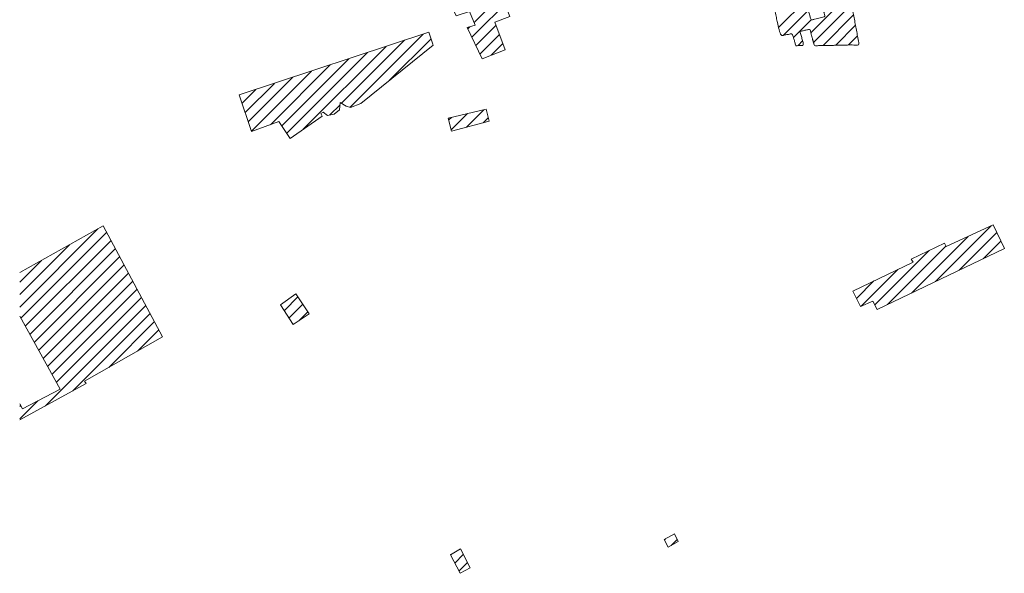
# Model space of a CAD drawing. Units: metres. Extents: x 6 to 363564, y -8 to 6309026.
# Drawn here: x 362564 to 362788, y 6307265 to 6307391 of the extents above; entities that cross this region are included whole.
import ezdxf

# ---------------------------------------------------------------- set-up
doc = ezdxf.new("R2010")
doc.units = ezdxf.units.M
doc.header["$MEASUREMENT"] = 0
for name, color, linetype, lineweight in [('ACHU-CONSTRUCCION', 253, 'Continuous', 9), ('ARQ LINEAS DE PROYECCION', 6, 'Continuous', 35), ('CONSTRUCCION', 253, 'Continuous', 9)]:
    doc.layers.add(name, color=color, linetype=linetype, lineweight=lineweight)
doc.layers.get('ARQ LINEAS DE PROYECCION').off()

# ---------------------------------------------------------------- blocks, each defined once
blk = doc.blocks.new('urbano')
at = {"layer": 'ACHU-CONSTRUCCION'}
for p, q in [((357681.84, 6308043.88, 818.01), (357699.2, 6308061.26, 818.95)), ((357682.37, 6308047.25, 818.09), (357694.98, 6308059.87, 818.78)), ((357751.54, 6308046.07, 818.57), (357757.76, 6308052.28, 819.03)), ((357758.86, 6308044.91, 818.59), (357765.51, 6308051.55, 819.09)), ((357759.46, 6308042.68, 818.47), (357768.11, 6308051.32, 819.11)), ((357752.68, 6308044.38, 818.48), (357758.32, 6308050.02, 818.9)), ((357761.62, 6308042.01, 818.45), (357768.56, 6308048.95, 818.97)), ((357680.92, 6308045.8, 818.02), (357681.36, 6308046.24, 818.04)), ((357682.75, 6308041.97, 818), (357687.36, 6308046.58, 818.25)), ((357754.92, 6308043.8, 818.47), (357758.95, 6308047.83, 818.77)), ((357764.5, 6308042.06, 818.5), (357769.02, 6308046.58, 818.83)), ((357654.17, 6308027.96, 822.14), (357670.81, 6308044.6, 822.27)), ((357663.17, 6308034.13, 822.19), (357672.57, 6308043.53, 822.27)), ((357683.67, 6308040.06, 817.99), (357688.13, 6308044.52, 818.23)), ((357767.38, 6308042.12, 818.54), (357769.47, 6308044.2, 818.69)), ((357643.55, 6308023, 822.09), (357662.35, 6308041.8, 822.25)), ((357652.24, 6308028.86, 822.14), (357666.58, 6308043.2, 822.26)), ((357686.22, 6308039.78, 818.07), (357688.89, 6308042.46, 818.22)), ((357755.94, 6308041.99, 818.38), (357756.99, 6308043.04, 818.46)), ((357638.65, 6308023.75, 822.1), (357653.89, 6308039, 822.22)), ((357639.78, 6308022.05, 822.09), (357658.12, 6308040.4, 822.23)), ((357636.08, 6308024.01, 822.1), (357649.67, 6308037.6, 822.21)), ((357631.05, 6308024.64, 822.1), (357641.21, 6308034.8, 822.18)), ((357631.75, 6308022.51, 822.08), (357645.44, 6308036.2, 822.19)), ((357630.34, 6308026.76, 822.11), (357636.98, 6308033.4, 822.17)), ((357629.64, 6308028.88, 822.13), (357632.75, 6308032, 822.15)), ((357649.59, 6308026.21, 822.12), (357651.91, 6308028.53, 822.14)), ((357676.6, 6308025.08, 811.59), (357677.19, 6308025.66, 811.58)), ((357677.18, 6308022.83, 811.61), (357680.89, 6308026.54, 811.58)), ((357680.61, 6308023.43, 811.61), (357684.6, 6308027.42, 811.57)), ((357684.44, 6308024.43, 811.6), (357685.56, 6308025.56, 811.59)), ((357787.15, 6307988.35, 810.18), (357799.86, 6308001.05, 810.21)), ((357579.12, 6307982.59, 819.18), (357596.86, 6308000.32, 819.65)), ((357579.38, 6307980.02, 819.11), (357598.86, 6307999.49, 819.62)), ((357792.59, 6307990.96, 810.19), (357801.11, 6307999.48, 810.21)), ((357579.12, 6307985.42, 819.27), (357590.46, 6307996.74, 819.56)), ((357580.39, 6307978.2, 819.05), (357599.85, 6307997.65, 819.57)), ((357781.72, 6307985.74, 810.17), (357794.61, 6307998.64, 810.21)), ((357798.03, 6307993.57, 810.2), (357802.02, 6307997.55, 810.21)), ((357581.4, 6307976.38, 819), (357600.84, 6307995.81, 819.51)), ((357773.38, 6307983.06, 810.16), (357785.74, 6307995.42, 810.19)), ((357776.28, 6307983.13, 810.16), (357789.53, 6307996.38, 810.2)), ((357579.12, 6307988.24, 819.35), (357584.05, 6307993.16, 819.48)), ((357582.4, 6307974.56, 818.94), (357601.83, 6307993.97, 819.46)), ((357583.41, 6307972.74, 818.89), (357602.82, 6307992.13, 819.4)), ((357584.42, 6307970.92, 818.83), (357603.81, 6307990.3, 819.35)), ((357770.26, 6307982.77, 810.16), (357778.62, 6307991.12, 810.18)), ((357585.42, 6307969.09, 818.78), (357604.79, 6307988.46, 819.29)), ((357769.2, 6307984.54, 810.16), (357773.16, 6307988.5, 810.17)), ((357586.43, 6307967.27, 818.72), (357605.78, 6307986.62, 819.23)), ((357587.44, 6307965.45, 818.67), (357606.77, 6307984.78, 819.18)), ((357639.25, 6307981.81, 807.9), (357642.34, 6307984.9, 807.92)), ((357640.37, 6307980.1, 807.92), (357643.48, 6307983.21, 807.94)), ((357584.97, 6307960.16, 818.52), (357607.76, 6307982.94, 819.12)), ((357591.19, 6307963.55, 818.61), (357608.75, 6307981.1, 819.07)), ((357642.54, 6307979.44, 807.95), (357644.61, 6307981.52, 807.96)), ((357599.34, 6307968.87, 818.74), (357609.74, 6307979.26, 819.01)), ((357605.88, 6307972.58, 818.83), (357610.73, 6307977.42, 818.96)), ((357579.12, 6307957.15, 818.45), (357583.24, 6307961.26, 818.56)), ((357579.12, 6307959.97, 818.53), (357579.34, 6307960.19, 818.54)), ((357725.61, 6307929.73, 809.6), (357725.83, 6307929.94, 809.6)), ((357727.13, 6307928.42, 809.61), (357728.51, 6307929.8, 809.62)), ((357677.02, 6307926.31, 811.41), (357677.05, 6307926.34, 811.41)), ((357677.97, 6307924.43, 811.42), (357679.91, 6307926.37, 811.42)), ((357678.92, 6307922.55, 811.42), (357680.88, 6307924.51, 811.43))]:
    blk.add_line(p, q, dxfattribs=at)
at = {"layer": 'CONSTRUCCION', "flags": 128}
for points, elevation in [([(357687.46, 6308057.38), (357703.02, 6308062.53), (357705.63, 6308054.85), (357690.03, 6308049.7), (357690.44, 6308048.57), (357687.08, 6308047.29), (357689.43, 6308041.02), (357684.17, 6308038.99), (357680.79, 6308046.06), (357682.62, 6308046.63), (357681.34, 6308049.75), (357678.29, 6308048.71), (357674.5, 6308056.64), (357686.31, 6308060.71), (357687.46, 6308057.38)], 818.34), ([(357629.01, 6308030.76), (357672.09, 6308045.02), (357672.96, 6308042.31), (357672.95, 6308042.23), (357673.06, 6308042.07), (357656.59, 6308028.85), (357654.29, 6308027.92), (357653.3, 6308028.24), (357651.96, 6308029.02), (357651.8, 6308027.41), (357650.53, 6308026.38), (357649.03, 6308026.11), (357648.09, 6308026.83), (357647.52, 6308026.53), (357647.83, 6308025.98), (357640.54, 6308020.89), (357638.03, 6308024.7), (357631.77, 6308022.48), (357629.01, 6308030.76)], 822.17), ([(357579.12, 6307990.44), (357598.06, 6308001.01), (357611.59, 6307975.82), (357593.86, 6307965.75), (357594.22, 6307965.19), (357579.12, 6307956.97)], 818.77)]:
    blk.add_lwpolyline(points, dxfattribs=dict(at, elevation=elevation))
at = {"layer": 'CONSTRUCCION', "extrusion": (-0.000917361, 0.015177, 0.999884), "elevation": 96218.64, "flags": 128}
blk.add_lwpolyline([(357677.85, 6307288.7), (357677.08, 6307291.65), (357685.67, 6307293.68), (357686.35, 6307290.92), (357677.85, 6307288.7)], dxfattribs=at)
at = {"layer": 'CONSTRUCCION', "extrusion": (-0.000884282, -0.002223, 0.999997), "elevation": -13530.19, "flags": 128}
blk.add_lwpolyline([(357768.96, 6307971.71), (357782.7, 6307978.32), (357782.25, 6307978.96), (357789.8, 6307982.62), (357790.14, 6307981.82), (357800.86, 6307986.76), (357803.39, 6307981.37), (357774.51, 6307967.51), (357773.48, 6307969.45), (357770.68, 6307968.21), (357768.96, 6307971.71)], dxfattribs=at)
at = {"layer": 'CONSTRUCCION', "extrusion": (-0.01199, 0.003341, 0.999923), "elevation": 17597.6, "flags": 128}
blk.add_lwpolyline([(357625.87, 6307961.97), (357628.93, 6307957.42), (357625.3, 6307955.06), (357622.41, 6307959.49), (357625.87, 6307961.97)], dxfattribs=at)
at = {"layer": 'CONSTRUCCION', "extrusion": (-0.004987, -0.004949, 0.999975), "elevation": -32183.35, "flags": 128}
blk.add_lwpolyline([(357578.76, 6307878.56), (357579.38, 6307877.41), (357587.93, 6307881.88), (357578.76, 6307898.48)], dxfattribs=at)
at = {"layer": 'CONSTRUCCION', "extrusion": (-0.00729, 0.00559, 0.999958), "elevation": 33464.65, "flags": 128}
blk.add_lwpolyline([(357722.88, 6307839.55), (357721.97, 6307841.29), (357724.28, 6307842.56), (357725.15, 6307840.79), (357722.88, 6307839.55)], dxfattribs=at)
at = {"layer": 'CONSTRUCCION', "extrusion": (-0.004069, 0.002406, 0.999989), "elevation": 14534.16, "flags": 128}
blk.add_lwpolyline([(357677.36, 6307909.61), (357679.59, 6307910.94), (357681.83, 6307906.63), (357679.5, 6307905.38), (357677.36, 6307909.61)], dxfattribs=at)
at = {"layer": 'CONSTRUCCION'}
blk.add_open_spline([(357715.31, 6308064.37, 819.17), (357723.09, 6308066.97, 819.7), (357723.52, 6308065.72, 819.72), (357725.27, 6308066.23, 819.71), (357724.05, 6308070.29, 819.68), (357725.54, 6308070.79, 819.67), (357724.82, 6308073.29, 819.65), (357727.65, 6308074.24, 819.64), (357729.45, 6308069, 819.66), (357733.54, 6308070.42, 819.7), (357731.62, 6308076.15, 819.69), (357737.15, 6308077.95, 819.68), (357739.14, 6308072.43, 819.71), (357740.19, 6308072.75, 819.72), (357739.46, 6308074.93, 819.7), (357745.78, 6308077.2, 819.81), (357747.28, 6308073.17, 819.81), (357751.36, 6308074.57, 818.69), (357750.92, 6308076.12, 818.68), (357763.4, 6308079.93, 819.18), (357764.01, 6308077.96, 820.17), (357780.12, 6308083.03, 820.54), (357782.23, 6308076.81, 820.78), (357783.86, 6308077.33, 820.79), (357785.9, 6308070.85, 820.7), (357772.46, 6308066.29, 820.72), (357771.02, 6308070.76, 820.78), (357766.82, 6308069.51, 820.76), (357769.49, 6308058.97, 820.74), (357762.36, 6308057.1, 820.76), (357763.04, 6308054.41, 820.75), (357757.61, 6308052.85, 819.26), (357758.87, 6308047.8, 818.82), (357762.07, 6308048.53, 818.84), (357761.58, 6308050.65, 818.83), (357767.96, 6308052.14, 818.82), (357769.86, 6308042.15, 818.74), (357759.65, 6308041.95, 818.8), (357758.65, 6308045.68, 818.86), (357756.41, 6308045.21, 818.82), (357757.24, 6308042.05, 818.83), (357755.45, 6308041.93, 818.83), (357754.67, 6308044.64, 818.81), (357751.94, 6308044.26, 818.82), (357750.61, 6308050.22, 818.95), (357753.39, 6308050.83, 818.97), (357753.12, 6308052.15, 818.93), (357746.77, 6308050.77, 818.94), (357744.79, 6308059.12, 818.91), (357744.08, 6308061.45, 818.92), (357743.71, 6308061.66, 818.93), (357743.55, 6308061.7, 818.89), (357742.68, 6308065.68, 819.42), (357741.67, 6308065.39, 819.37), (357741.19, 6308066.73, 819.47), (357741.11, 6308066.95, 819.44), (357738.88, 6308066.03, 819.45), (357738.49, 6308066.93, 819.44), (357730.84, 6308064.29, 819.44), (357732.43, 6308059.01, 819.48), (357728.9, 6308057.98, 819.5), (357728.1, 6308060.49, 819.49), (357722.17, 6308058.49, 819.62), (357723.13, 6308055.71, 819.62), (357718.68, 6308054.19, 819.61), (357715.31, 6308064.37, 819.58)], degree=1, knots=[0, 0, 0.015625, 0.03125, 0.046875, 0.0625, 0.078125, 0.09375, 0.109375, 0.125, 0.140625, 0.15625, 0.171875, 0.1875, 0.203125, 0.21875, 0.234375, 0.25, 0.265625, 0.28125, 0.296875, 0.3125, 0.328125, 0.34375, 0.359375, 0.375, 0.390625, 0.40625, 0.421875, 0.4375, 0.453125, 0.46875, 0.484375, 0.5, 0.515152, 0.530303, 0.545455, 0.560606, 0.575758, 0.590909, 0.606061, 0.621212, 0.636364, 0.651515, 0.666667, 0.681818, 0.69697, 0.712121, 0.727273, 0.742424, 0.757576, 0.772727, 0.787879, 0.80303, 0.818182, 0.833333, 0.848485, 0.863636, 0.878788, 0.893939, 0.909091, 0.924242, 0.939394, 0.954545, 0.969697, 0.984848, 1, 1], dxfattribs=at)

msp = doc.modelspace()

# ---------------------------------------------------------------- block references
at = {"layer": 'ARQ LINEAS DE PROYECCION', "lineweight": 0}
msp.add_blockref('urbano', (4985.04, -656.863, -828.826), dxfattribs=at)

doc.saveas('drawing.dxf')
